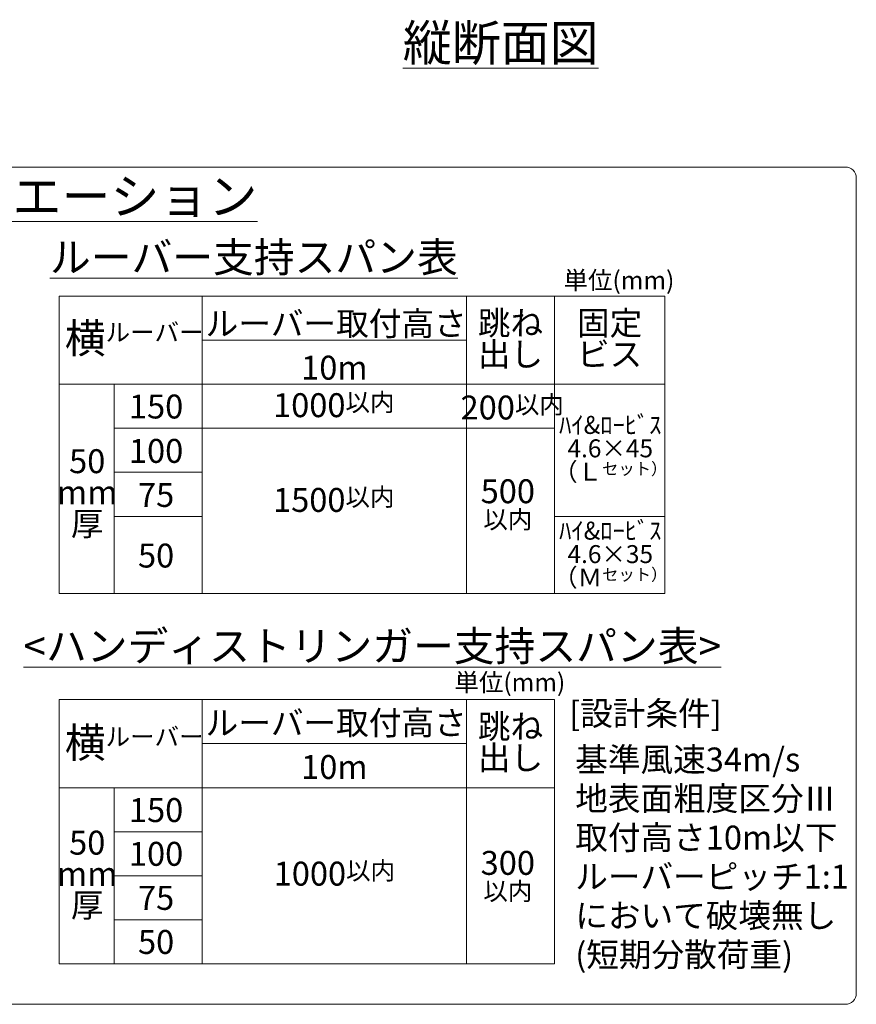
# Model space of a CAD drawing. Units: millimetres. Extents: x -2150 to 850, y 4140 to 5316.
# Drawn here: x 407 to 483, y 4193 to 4283 of the extents above; entities that cross this region are included whole.
import ezdxf

# ---------------------------------------------------------------- set-up
doc = ezdxf.new("R2010")
doc.units = ezdxf.units.MM
doc.header["$LTSCALE"] = 5.08
doc.layers.add('一般', color=7, linetype='Continuous', lineweight=0)
doc.styles.get("Standard").update_dxf_attribs({"font": 'txt', "bigfont": 'BIGFONT.SHX'})

msp = doc.modelspace()

# ---------------------------------------------------------------- linework, layer by layer
at = {"layer": '一般', "color": 4, "linetype": 'Continuous', "lineweight": 0}
for p, q in [((410.175, 4230.576), (410.175, 4257.576)), ((410.175, 4257.576), (465.175, 4257.576)), ((423.175, 4230.576), (423.175, 4257.576)), ((447.175, 4230.576), (447.175, 4257.576)), ((455.175, 4230.576), (455.175, 4257.576)), ((465.175, 4230.576), (465.175, 4257.576)), ((423.175, 4253.576), (447.175, 4253.576)), ((410.175, 4249.576), (465.175, 4249.576)), ((415.175, 4230.576), (415.175, 4249.576)), ((415.175, 4245.576), (455.175, 4245.576)), ((415.175, 4241.576), (423.175, 4241.576)), ((415.175, 4237.576), (423.175, 4237.576)), ((455.175, 4237.576), (465.175, 4237.576)), ((410.175, 4230.576), (465.175, 4230.576)), ((410.175, 4196.949), (410.175, 4220.949)), ((410.175, 4220.949), (455.175, 4220.949)), ((423.175, 4196.949), (423.175, 4220.949)), ((447.175, 4196.949), (447.175, 4220.949)), ((455.175, 4196.949), (455.175, 4220.949)), ((423.175, 4216.949), (447.175, 4216.949)), ((410.175, 4212.949), (455.175, 4212.949)), ((415.175, 4196.949), (415.175, 4212.949)), ((415.175, 4208.949), (423.175, 4208.949)), ((415.175, 4204.949), (423.175, 4204.949)), ((415.175, 4200.949), (423.175, 4200.949)), ((410.175, 4196.949), (455.175, 4196.949))]:
    msp.add_line(p, q, dxfattribs=at)
at = {"layer": '一般', "color": 4, "linetype": 'Continuous', "lineweight": 0, "flags": 128}
msp.add_lwpolyline([(352.384, 4268.289, -0.414214), (353.384, 4269.289), (481.577, 4269.289, -0.414214), (482.577, 4268.289), (482.577, 4194.289, -0.414214), (481.577, 4193.289), (353.384, 4193.289, -0.414214), (352.384, 4194.289)], format="xyb", close=True, dxfattribs=at)

# ---------------------------------------------------------------- texts
at = {"layer": '一般', "color": 4}
for s, insert, char_height, attachment_point, line_spacing_factor in [('{\\fOsaka|b1|i0|c128|p0;\\L縦断面図}', (441.395, 4282.185), 3.25768, 1, 0.782827), ('{\\fOsaka|b1|i0|c128|p0;\\Lルーバー50 Ａラ\\fOsaka|b1|i0|c128|p0;\\Lイン バリエーション}', (354.591, 4268.259), 3.25768, 1, 0.782827), ('{\\fＭＳ ゴシック|b1|i0|c128|p0;\\Lルーバー支持スパン表}', (427.862, 4262.458), 2.71474, 2, 0.782827), ('{\\fＭＳ ゴシック|b0|i0|c128|p0;単位(mm)}', (461.019, 4259.823), 1.62884, 2, 0.782827), ('{\\fＭＳ ゴシック|b0|i0|c128|p0;ルーバー取付高さ}', (435.334, 4256.161), 2.17179, 2, 0.782827), ('{\\fＭＳ ゴシック|b0|i0|c128|p0;跳ね\\P出し}', (451.171, 4256.215), 2.17179, 2, 0.782827), ('{\\fＭＳ ゴシック|b0|i0|c128|p0;固定\\Pビス}', (460.171, 4256.215), 2.17179, 2, 0.782827), ('{\\fＭＳ ゴシック|b0|i0|c128|p0;横\\fＭＳ ゴシック|b0|i0|c128|p0;\\H0.6x;ルーバー}', (410.699, 4255.106), 2.71474, 1, 0.782827), ('{\\fＭＳ ゴシック|b0|i0|c128|p0;10m}', (435.175, 4252.161), 2.17179, 2, 0.782827), ('{\\fＭＳ ゴシック|b0|i0|c128|p0;1000\\fＭＳ ゴシック|b0|i0|c128|p0;\\H0.75x;以内}', (435.117, 4248.756), 2.17179, 2, 0.782827), ('{\\fＭＳ ゴシック|b0|i0|c128|p0;200\\fＭＳ ゴシック|b0|i0|c128|p0;\\H0.75x;以内}', (451.326, 4248.544), 2.17179, 2, 0.782827), ('{\\fＭＳ ゴシック|b0|i0|c128|p0;150}', (418.984, 4248.635), 2.17179, 2, 0.782827), ('{\\fＭＳ ゴシック|b0|i0|c128|p0;ﾊｲ&ﾛｰﾋﾞｽ\\P4.6×45\\P（Ｌ\\fＭＳ ゴシック|b0|i0|c128|p0;\\H0.6667x;セット\\fＭＳ ゴシック|b0|i0|c128|p0;）}', (460.232, 4246.692), 1.62884, 2, 0.782827), ('{\\fＭＳ ゴシック|b0|i0|c128|p0;100}', (418.984, 4244.607), 2.17179, 2, 0.782827), ('{\\fＭＳ ゴシック|b0|i0|c128|p0;50\\Pmm\\P厚}', (412.727, 4243.673), 2.17179, 2, 0.782827), ('{\\fＭＳ ゴシック|b0|i0|c128|p0;500\\P\\fＭＳ ゴシック|b0|i0|c128|p0;\\H0.75x;以内}', (450.926, 4240.944), 2.17179, 2, 0.782827), ('{\\fＭＳ ゴシック|b0|i0|c128|p0;75}', (418.984, 4240.607), 2.17179, 2, 0.782827), ('{\\fＭＳ ゴシック|b0|i0|c128|p0;1500\\fＭＳ ゴシック|b0|i0|c128|p0;\\H0.75x;以内}', (435.117, 4240.156), 2.17179, 2, 0.782827), ('{\\fＭＳ ゴシック|b0|i0|c128|p0;ﾊｲ&ﾛｰﾋﾞｽ\\P4.6×35\\P（Ｍ\\fＭＳ ゴシック|b0|i0|c128|p0;\\H0.6667x;セット\\fＭＳ ゴシック|b0|i0|c128|p0;）}', (460.232, 4237.093), 1.62884, 2, 0.782827), ('{\\fＭＳ ゴシック|b0|i0|c128|p0;50}', (418.984, 4235.107), 2.17179, 2, 0.782827), ('{\\fＭＳ ゴシック|b1|i0|c128|p0;\\L<ハンディストリンガー支持スパン表>}', (438.615, 4227.16), 2.71474, 2, 0.782827), ('{\\fＭＳ ゴシック|b0|i0|c128|p0;単位(mm)}', (451.112, 4223.326), 1.62884, 2, 0.782827), ('{\\fOsaka|b0|i0|c128|p0;[設計条件]}', (456.499, 4220.78), 2.17179, 1, 1.17424), ('{\\fＭＳ ゴシック|b0|i0|c128|p0;ルーバー取付高さ}', (435.334, 4219.917), 2.17179, 2, 0.782827), ('{\\fＭＳ ゴシック|b0|i0|c128|p0;跳ね\\P出し}', (451.171, 4219.587), 2.17179, 2, 0.782827), ('{\\fＭＳ ゴシック|b0|i0|c128|p0;横\\fＭＳ ゴシック|b0|i0|c128|p0;\\H0.6x;ルーバー}', (410.699, 4218.394), 2.71474, 1, 0.782827), ('{\\fOsaka|b0|i0|c128|p0;基準風速34m/s\\P地表面粗度区分Ⅲ\\P取付高さ10m以下\\Pルーバーピッチ1:1\\Pにおいて破壊無し\\P(短期分散\\fOsaka|b0|i0|c128|p0;荷重)}', (457.053, 4216.595), 2.17179, 1, 0.978533), ('{\\fＭＳ ゴシック|b0|i0|c128|p0;10m}', (435.175, 4215.917), 2.17179, 2, 0.782827), ('{\\fＭＳ ゴシック|b0|i0|c128|p0;150}', (418.984, 4212.007), 2.17179, 2, 0.782827), ('{\\fＭＳ ゴシック|b0|i0|c128|p0;50\\Pmm\\P厚}', (412.727, 4209.046), 2.17179, 2, 0.782827), ('{\\fＭＳ ゴシック|b0|i0|c128|p0;100}', (418.984, 4208.034), 2.17179, 2, 0.782827), ('{\\fＭＳ ゴシック|b0|i0|c128|p0;300\\P\\fＭＳ ゴシック|b0|i0|c128|p0;\\H0.75x;以内}', (450.926, 4207.211), 2.17179, 2, 0.782827), ('{\\fＭＳ ゴシック|b0|i0|c128|p0;1000\\fＭＳ ゴシック|b0|i0|c128|p0;\\H0.75x;以内}', (435.175, 4206.235), 2.17179, 2, 0.782827), ('{\\fＭＳ ゴシック|b0|i0|c128|p0;75}', (418.984, 4204.034), 2.17179, 2, 0.782827), ('{\\fＭＳ ゴシック|b0|i0|c128|p0;50}', (418.984, 4200.034), 2.17179, 2, 0.782827)]:
    msp.add_mtext(s, dxfattribs=dict(at, insert=insert, char_height=char_height, attachment_point=attachment_point, line_spacing_factor=line_spacing_factor))

doc.saveas('drawing.dxf')
